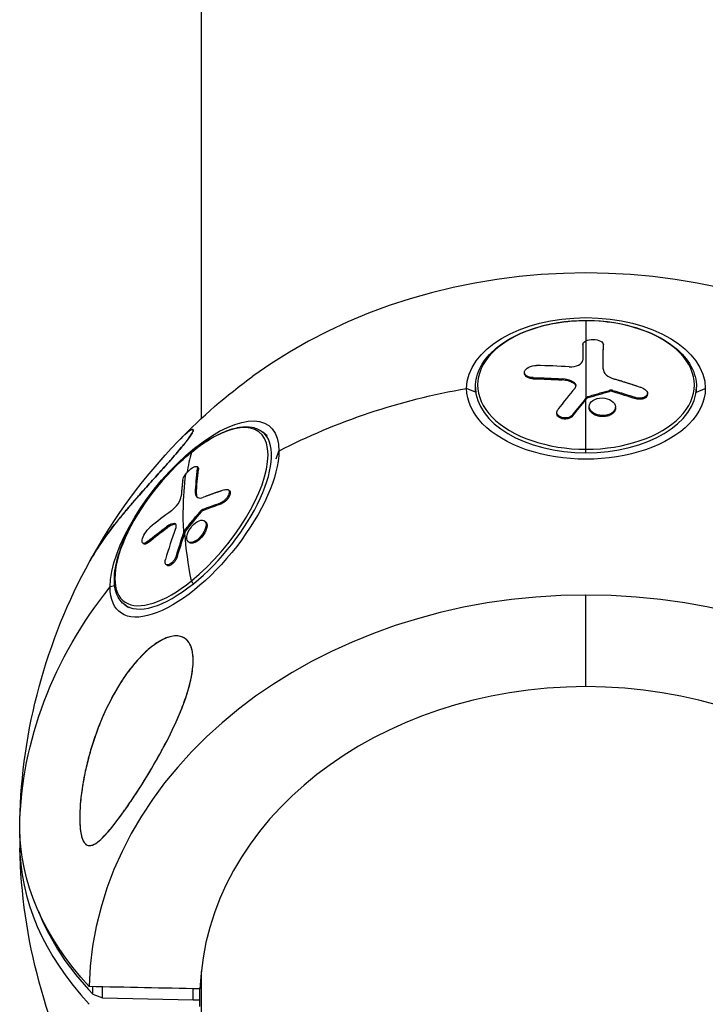
# Model space of a CAD drawing. Units: millimetres. Extents: x -5900 to 5900, y -5900 to 5900.
# Drawn here: x -103 to 22, y 3247 to 3425 of the extents above; entities that cross this region are included whole.
import ezdxf

# ---------------------------------------------------------------- set-up
doc = ezdxf.new("R2010")
doc.units = ezdxf.units.MM
doc.header["$LTSCALE"] = 20
doc.layers.add('2d', color=230, linetype='Continuous')

msp = doc.modelspace()

# ---------------------------------------------------------------- linework, layer by layer
at = {"layer": '2d'}
for p, q in [((-69.85, 3712.38), (-69.85, 3352.95)), ((0, 3370.77), (0, 3356.61)), ((3.16, 3366.15), (3.16, 3366.35)), ((3.16, 3366.14), (3.16, 3366.34)), ((-11.17, 3361.16), (-11.17, 3361.36)), ((3.13, 3361.97), (3.13, 3361.98)), ((-9.58, 3360.19), (-9.58, 3360.39)), ((-4.32, 3359.97), (-4.32, 3360.17)), ((-2.27, 3359.4), (-2.27, 3359.6)), ((-20.07, 3357.73), (-21.66, 3358.44)), ((-20.07, 3357.73), (-20.07, 3358.67)), ((4.27, 3357.88), (4.27, 3358.08)), ((4.88, 3357.87), (4.88, 3358.07)), ((20.07, 3357.73), (20.07, 3358.67)), ((20.07, 3357.73), (21.66, 3358.44)), ((0, 3346.77), (0, 3356.41)), ((0.2, 3356.65), (0.2, 3356.85)), ((0.38, 3356.76), (0.38, 3356.96)), ((9, 3356.59), (9, 3356.79)), ((11.16, 3357.34), (11.16, 3357.54)), ((-5.29, 3353.89), (-5.29, 3354.09)), ((0.57, 3354.96), (0.57, 3355.16)), ((5.36, 3354.85), (5.36, 3355.05)), ((-2.36, 3353.47), (-2.36, 3353.68)), ((4.68, 3353.76), (4.68, 3353.96)), ((-57.86, 3349.86), (-58.68, 3350.52)), ((-56.26, 3345.66), (-55.76, 3347.07)), ((-70.43, 3344.08), (-70.61, 3344.22)), ((-70.34, 3343.73), (-70.52, 3343.88)), ((-64.73, 3339.88), (-64.91, 3340.02)), ((-70.7, 3339.25), (-70.88, 3339.39)), ((-69.37, 3336.36), (-69.54, 3336.5)), ((-66.2, 3337.51), (-66.37, 3337.65)), ((-69.81, 3336.02), (-69.99, 3336.16)), ((-75.95, 3333.19), (-76.13, 3333.34)), ((-74.54, 3333.78), (-74.71, 3333.92)), ((-72.56, 3332.68), (-72.74, 3332.83)), ((-69.06, 3334.25), (-69.24, 3334.4)), ((-72.68, 3332.47), (-72.86, 3332.61)), ((-69.19, 3332.24), (-69.36, 3332.38)), ((-80.29, 3330.23), (-80.47, 3330.37)), ((-79.42, 3330.51), (-79.6, 3330.65)), ((-72.02, 3330.48), (-72.19, 3330.62)), ((-74.18, 3327.94), (-74.36, 3328.08)), ((-76.06, 3326.33), (-76.23, 3326.47)), ((-85.54, 3322.6), (-86.39, 3322.4)), ((0, 3304.31), (0, 3320.94)), ((-83.04, 3318.6), (-83.86, 3319.26)), ((-89.78, 3293.24), (-89.78, 3293.24)), ((-90.65, 3290.02), (-90.65, 3290.02)), ((-69.85, 3252.62), (-69.85, 2633.78)), ((-89.5, 3248.48), (-89.5, 3249.87)), ((-87.79, 3247.84), (-87.79, 3249.83)), ((-71.33, 3247.5), (-71.33, 3249.49)), ((-70.07, 3246.24), (-70.07, 3249.47)), ((-89.5, 3248.48), (-87.79, 3247.84)), ((-87.79, 3247.84), (-71.33, 3247.5)), ((-71.33, 3247.5), (-70.07, 3247.47))]:
    msp.add_line(p, q, dxfattribs=at)
at = {"layer": '2d', "extrusion": (0, 0, -1)}
for start, end in [(44.0891, 53.9676), (1.3841, 28.827), (331.1724, 358.6159)]:
    msp.add_arc((0, 3277.5), 102.82, start, end, dxfattribs=at)
at = {"layer": '2d'}
for centre, major_axis, ratio, start_param, end_param in [((0, 3306.73), (-90.23, 0), 0.805294, 3.977764, 5.447014), ((0, 3359.06), (19.67, 0), 0.592876, 1.570796, 4.712389), ((0, 3359.06), (19.67, 0), 0.592876, 4.712389, 7.853982), ((0.35, 3279.56), (-99.09, 26.11), 0.795645, -1.330569, -1.271893), ((0, 3358.67), (20.07, 0), 0.592876, 3.141593, 4.712389), ((-0.01, 3278.26), (30.53, 97.85), 0.37506, 0.735367, 0.800968), ((0, 3358.67), (20.07, 0), 0.592876, 4.712389, 6.283185), ((-71.62, 3335.17), (12.33, 15.32), 0.419226, 4.232407, 7.373999), ((-71.27, 3334.89), (12.59, 15.63), 0.419226, 4.232407, 6.283185), ((-71.62, 3335.17), (12.33, 15.32), 0.419226, 1.090814, 4.232407), ((-0.49, 3277.89), (-64.29, 79.83), 0.419226, 0.286919, 0.359484), ((-0.66, 3278.03), (-64.29, 79.83), 0.419226, 0.367995, 0.479982), ((-0.42, 3279.54), (-101.16, 16.39), 0.730942, -0.627922, -0.569246), ((-0.67, 3278.03), (-35.06, 96.32), 0.746042, 0.722429, 0.78803), ((-71.27, 3334.89), (12.59, 15.63), 0.419226, 3.141593, 4.232407), ((-71.27, 3323.29), (-0.314, 0.389), 0.419226, 0.673046, 2.050778), ((0, 3248.27), (-90.23, 0), 0.805294, -1.570796, -0.022167), ((0, 3248.27), (-90.23, 0), 0.805294, 3.16376, 4.712389), ((0, 3247.86), (-70.1, 0), 0.805294, -1.570796, -0.028535), ((0, 3247.86), (-70.1, 0), 0.805294, 3.170127, 4.712389), ((0, 3275.89), (102.8, 0), 0.592876, 3.115164, 3.141593), ((0, 3275.89), (102.8, 0), 0.592876, 3.141593, 3.641723), ((-8.25, 3275.89), (93.48, 0), 0.592876, 3.368279, 3.65899)]:
    msp.add_ellipse(centre, major_axis=major_axis, ratio=ratio, start_param=start_param, end_param=end_param, dxfattribs=at)
at = {"layer": '2d', "extrusion": (0, 0, -1)}
for centre, major_axis, ratio, start_param, end_param in [((0, 3358.44), (21.66, 0), 0.592876, 3.141593, 6.283185), ((3.12, 3278.25), (0.22, 102.45), 0.002971, -0.614021, -0.535757), ((3.12, 3278.05), (0.22, 102.45), 0.002971, -0.611504, -0.535757), ((-0.26, 3277.32), (-98.86, 27.04), 0.794909, 1.264428, 1.316482), ((-0.26, 3277.11), (-98.86, 27.04), 0.794909, 1.264428, 1.316482), ((0, 3277.5), (-102.82, 0), 0.805294, 0.997667, 1.358528), ((0, 3358.44), (21.66, 0), 0.592876, 0, 3.141593), ((-0.81, 3277.07), (-84.57, 57.87), 0.746232, 1.158729, 1.202228), ((-0.81, 3276.86), (-84.57, 57.87), 0.746232, 1.158729, 1.202228), ((2.82, 3277.35), (31.11, 97.61), 0.381325, -0.803188, -0.754375), ((2.82, 3277.15), (31.11, 97.61), 0.381325, -0.803188, -0.754375), ((2.82, 3277.35), (31.11, 97.61), 0.381325, -0.754375, -0.750285), ((2.82, 3277.15), (31.11, 97.61), 0.381325, -0.754375, -0.750285), ((-71.07, 3334.73), (13.59, 16.87), 0.419226, 3.621575, 6.763167), ((-71.07, 3334.73), (13.59, 16.87), 0.419226, 0.479982, 3.621575), ((-71.27, 3346.5), (-0.314, 0.389), 0.419226, -0.286919, 0), ((1.55, 3279.8), (-64.11, 79.92), 0.422195, -0.460165, -0.381901), ((1.72, 3279.66), (-64.11, 79.92), 0.422195, -0.460165, -0.381901), ((-0.66, 3278.03), (-64.29, 79.83), 0.419226, -0.545969, -0.479982), ((-1.24, 3276.38), (-96.78, 33.7), 0.588644, 0.605217, 0.648716), ((-1.06, 3276.24), (-96.78, 33.7), 0.588644, 0.605217, 0.648716), ((-0.84, 3276.95), (-101.08, 16.92), 0.727799, 0.565441, 0.617495), ((-0.67, 3276.81), (-101.08, 16.92), 0.727799, 0.565441, 0.617495), ((1.33, 3278.74), (-34.23, 96.56), 0.750572, -0.794228, -0.745414), ((1.51, 3278.6), (-34.23, 96.56), 0.750572, -0.794228, -0.745414), ((1.33, 3278.74), (-34.23, 96.56), 0.750572, -0.745414, -0.741324), ((1.51, 3278.6), (-34.23, 96.56), 0.750572, -0.745414, -0.741324), ((-0.49, 3277.89), (-64.29, 79.83), 0.419226, -0.673046, -0.545969), ((0, 3277.5), (-102.82, 0), 0.805294, 0.019453, 0.57313), ((0, 3279.11), (102.8, 0), 0.592876, 3.141593, 3.155916), ((0, 3279.11), (102.8, 0), 0.592876, 2.641462, 3.141593)]:
    msp.add_ellipse(centre, major_axis=major_axis, ratio=ratio, start_param=start_param, end_param=end_param, dxfattribs=at)
at = {"layer": '2d'}
for points, knots in [([(-20.07, 3358.67), (-20.07, 3359.94), (-19.74, 3361.2), (-18.45, 3363.62), (-17.48, 3364.77), (-15.01, 3366.82), (-13.52, 3367.72), (-10.15, 3369.19), (-8.27, 3369.77), (-4.32, 3370.55), (-2.24, 3370.76), (-0.11, 3370.77), (-0.05, 3370.77), (0, 3370.77)], [6.283185, 6.283185, 6.283185, 6.283185, 6.589299, 6.589299, 6.903458, 6.903458, 7.217617, 7.217617, 7.531777, 7.531777, 7.845936, 7.845936, 7.853982, 7.853982, 7.853982, 7.853982]), ([(0, 3370.77), (2.08, 3370.77), (4.16, 3370.57), (8.12, 3369.81), (10.01, 3369.24), (13.4, 3367.78), (14.9, 3366.89), (17.4, 3364.86), (18.38, 3363.71), (19.72, 3361.27), (20.07, 3359.97), (20.07, 3358.67)], [1.570796, 1.570796, 1.570796, 1.570796, 1.884956, 1.884956, 2.199115, 2.199115, 2.513274, 2.513274, 2.827433, 2.827433, 3.141593, 3.141593, 3.141593, 3.141593]), ([(-0.57, 3366.39), (-0.57, 3366.64), (-0.37, 3366.89), (-0.02, 3367.06), (-0.01, 3367.07), (0, 3367.07)], [0, 0, 0, 0, 0.25, 0.25, 0.255609, 0.255609, 0.255609, 0.255609]), ([(0, 3367.07), (0.34, 3367.24), (0.82, 3367.33), (1.79, 3367.32), (2.27, 3367.21), (2.97, 3366.84), (3.16, 3366.6), (3.16, 3366.34)], [0.255609, 0.255609, 0.255609, 0.255609, 0.5, 0.5, 0.75, 0.75, 1, 1, 1, 1]), ([(-0.57, 3366.39), (-0.57, 3366.27), (-0.57, 3366.15), (-0.58, 3365.98), (-0.58, 3365.9), (-0.58, 3365.8), (-0.58, 3365.75), (-0.58, 3365.73), (-0.58, 3365.72), (-0.58, 3365.71), (-0.58, 3365.58), (-0.58, 3365.46), (-0.58, 3365.29), (-0.58, 3365.2), (-0.58, 3365.11), (-0.58, 3365.06), (-0.58, 3365.04), (-0.58, 3365.02), (-0.58, 3365.02), (-0.58, 3364.95), (-0.58, 3364.86), (-0.58, 3364.76), (-0.59, 3364.71), (-0.59, 3364.68), (-0.59, 3364.67), (-0.59, 3364.66), (-0.59, 3364.59), (-0.59, 3364.5), (-0.59, 3364.4), (-0.59, 3364.35), (-0.59, 3364.33), (-0.59, 3364.31), (-0.59, 3364.31), (-0.59, 3364.24), (-0.59, 3364.14), (-0.59, 3364.04), (-0.59, 3363.99), (-0.59, 3363.97), (-0.59, 3363.95), (-0.59, 3363.95), (-0.59, 3363.81), (-0.59, 3363.69), (-0.59, 3363.57)], [0, 0, 0, 0, 0.125, 0.125, 0.1875, 0.21875, 0.234375, 0.242187, 0.242187, 0.25, 0.25, 0.375, 0.375, 0.4375, 0.46875, 0.484375, 0.492187, 0.492187, 0.5, 0.5, 0.5625, 0.59375, 0.609375, 0.617187, 0.617187, 0.625, 0.625, 0.6875, 0.71875, 0.734375, 0.742187, 0.742187, 0.75, 0.75, 0.8125, 0.84375, 0.859375, 0.867187, 0.867187, 0.875, 0.875, 1, 1, 1, 1]), ([(-3.05, 3362.36), (-2.44, 3362.32), (-1.8, 3362.43), (-0.88, 3362.89), (-0.59, 3363.23), (-0.59, 3363.57)], [0, 0, 0, 0, 0.5, 0.5, 1, 1, 1, 1]), ([(-9.58, 3360.39), (-10.07, 3360.4), (-10.52, 3360.53), (-11.1, 3360.95), (-11.22, 3361.24), (-11.07, 3361.82), (-10.79, 3362.1), (-9.98, 3362.5), (-9.47, 3362.61), (-8.98, 3362.6)], [0, 0, 0, 0, 0.25, 0.25, 0.5, 0.5, 0.75, 0.75, 1, 1, 1, 1]), ([(3.13, 3361.98), (3.13, 3361.61), (3.32, 3361.23), (4.03, 3360.57), (4.55, 3360.3), (5.15, 3360.12)], [0, 0, 0, 0, 0.5, 0.5, 1, 1, 1, 1]), ([(-9.58, 3360.19), (-9.64, 3360.19), (-9.7, 3360.2), (-9.79, 3360.2), (-9.82, 3360.21), (-9.87, 3360.21), (-9.91, 3360.22), (-9.99, 3360.23), (-10.05, 3360.24), (-10.16, 3360.26), (-10.21, 3360.28), (-10.37, 3360.32), (-10.47, 3360.36), (-10.65, 3360.44), (-10.74, 3360.49), (-10.88, 3360.59), (-10.94, 3360.65), (-11.04, 3360.77), (-11.08, 3360.84), (-11.15, 3360.99), (-11.17, 3361.07), (-11.17, 3361.16)], [0, 0, 0, 0, 0.03125, 0.03125, 0.046875, 0.046875, 0.0625, 0.0625, 0.09375, 0.09375, 0.125, 0.125, 0.1875, 0.1875, 0.25, 0.25, 0.3125, 0.3125, 0.375, 0.375, 0.451258, 0.451258, 0.451258, 0.451258]), ([(-2.27, 3359.4), (-2.34, 3359.44), (-2.41, 3359.48), (-2.52, 3359.53), (-2.56, 3359.55), (-2.64, 3359.58), (-2.68, 3359.6), (-2.8, 3359.65), (-2.88, 3359.68), (-3, 3359.72), (-3.06, 3359.74), (-3.14, 3359.77), (-3.17, 3359.78), (-3.19, 3359.78), (-3.21, 3359.79), (-3.54, 3359.88), (-3.9, 3359.94), (-4.32, 3359.97)], [0, 0, 0, 0, 0.125, 0.125, 0.1875, 0.1875, 0.25, 0.25, 0.375, 0.375, 0.4375, 0.46875, 0.484375, 0.484375, 0.5, 0.5, 1, 1, 1, 1]), ([(-1.98, 3358.5), (-1.91, 3358.59), (-1.85, 3358.7), (-1.83, 3358.8), (-1.8, 3358.91), (-1.8, 3359.02), (-1.84, 3359.12), (-1.87, 3359.22), (-1.93, 3359.32), (-2.02, 3359.41), (-2.09, 3359.48), (-2.17, 3359.54), (-2.27, 3359.6)], [0, 0, 0, 0, 0.263282, 0.263282, 0.263282, 0.526692, 0.526692, 0.526692, 0.789921, 0.789921, 0.789921, 1, 1, 1, 1]), ([(10.2, 3358.52), (9.97, 3358.6), (9.76, 3358.67), (9.44, 3358.77), (9.29, 3358.83), (9.11, 3358.88), (9.02, 3358.91), (8.99, 3358.93), (8.96, 3358.93), (8.95, 3358.94), (8.83, 3358.98), (8.67, 3359.03), (8.49, 3359.09), (8.41, 3359.11), (8.36, 3359.13), (8.33, 3359.14), (8.2, 3359.18), (8.04, 3359.24), (7.85, 3359.29), (7.77, 3359.32), (7.73, 3359.33), (7.7, 3359.34), (7.69, 3359.35), (7.57, 3359.39), (7.4, 3359.44), (7.22, 3359.49), (7.13, 3359.52), (7.1, 3359.53), (7.07, 3359.54), (7.06, 3359.54), (6.93, 3359.58), (6.77, 3359.63), (6.59, 3359.69), (6.5, 3359.72), (6.46, 3359.73), (6.44, 3359.74), (6.43, 3359.74), (6.3, 3359.78), (6.14, 3359.83), (5.96, 3359.88), (5.87, 3359.91), (5.83, 3359.92), (5.81, 3359.93), (5.79, 3359.93), (5.56, 3360), (5.35, 3360.07), (5.15, 3360.12)], [0, 0, 0, 0, 0.125, 0.125, 0.1875, 0.21875, 0.234375, 0.242188, 0.242188, 0.25, 0.25, 0.3125, 0.34375, 0.359375, 0.359375, 0.375, 0.375, 0.4375, 0.46875, 0.484375, 0.492188, 0.492188, 0.5, 0.5, 0.5625, 0.59375, 0.609375, 0.617188, 0.617188, 0.625, 0.625, 0.6875, 0.71875, 0.734375, 0.742188, 0.742188, 0.75, 0.75, 0.8125, 0.84375, 0.859375, 0.867188, 0.867188, 0.875, 0.875, 1, 1, 1, 1]), ([(-1.82, 3358.84), (-1.82, 3358.85), (-1.82, 3358.87), (-1.88, 3359.08), (-2.03, 3359.26), (-2.27, 3359.4)], [0.4615124, 0.4615124, 0.4615124, 0.4615124, 0.5, 0.5, 1, 1, 1, 1]), ([(0.38, 3356.96), (0.71, 3357.06), (1.03, 3357.16), (1.68, 3357.35), (2, 3357.45), (2.65, 3357.63), (2.98, 3357.72), (3.46, 3357.86), (3.63, 3357.9), (3.95, 3357.99), (4.11, 3358.04), (4.27, 3358.08)], [0, 0, 0, 0, 0.25, 0.25, 0.5, 0.5, 0.75, 0.75, 0.875, 0.875, 1, 1, 1, 1]), ([(4.88, 3358.07), (4.8, 3358.09), (4.72, 3358.11), (4.64, 3358.11), (4.55, 3358.12), (4.47, 3358.12), (4.39, 3358.1), (4.35, 3358.1), (4.31, 3358.09), (4.27, 3358.08)], [0, 0, 0, 0, 0.404397, 0.404397, 0.404397, 0.80918, 0.80918, 0.80918, 1, 1, 1, 1]), ([(10.2, 3358.52), (10.36, 3358.46), (10.51, 3358.39), (10.64, 3358.31), (10.77, 3358.22), (10.89, 3358.12), (10.97, 3358.02), (11.05, 3357.92), (11.11, 3357.8), (11.14, 3357.69), (11.17, 3357.58), (11.16, 3357.47), (11.13, 3357.36), (11.1, 3357.25), (11.04, 3357.15), (10.95, 3357.06), (10.86, 3356.98), (10.75, 3356.9), (10.62, 3356.83), (10.49, 3356.77), (10.33, 3356.73), (10.17, 3356.7), (10.01, 3356.67), (9.83, 3356.66), (9.66, 3356.67), (9.48, 3356.68), (9.3, 3356.7), (9.13, 3356.75), (9.09, 3356.76), (9.04, 3356.77), (9, 3356.79)], [0, 0, 0, 0, 0.108572, 0.108572, 0.108572, 0.217262, 0.217262, 0.217262, 0.325717, 0.325717, 0.325717, 0.433622, 0.433622, 0.433622, 0.540983, 0.540983, 0.540983, 0.648042, 0.648042, 0.648042, 0.755174, 0.755174, 0.755174, 0.862717, 0.862717, 0.862717, 0.970831, 0.970831, 0.970831, 1, 1, 1, 1]), ([(0.38, 3356.96), (0.34, 3356.95), (0.3, 3356.93), (0.27, 3356.91), (0.24, 3356.89), (0.22, 3356.87), (0.2, 3356.85)], [0, 0, 0, 0, 0.536906, 0.536906, 0.536906, 1, 1, 1, 1]), ([(4.68, 3353.96), (4.24, 3353.67), (3.62, 3353.51), (2.37, 3353.53), (1.74, 3353.71), (0.84, 3354.32), (0.57, 3354.73), (0.56, 3355.56), (0.81, 3355.97), (1.25, 3356.26)], [0.5, 0.5, 0.5, 0.5, 0.625, 0.625, 0.75, 0.75, 0.875, 0.875, 1, 1, 1, 1]), ([(1.25, 3356.26), (1.69, 3356.55), (2.31, 3356.71), (3.57, 3356.69), (4.19, 3356.51), (5.09, 3355.91), (5.35, 3355.49), (5.37, 3354.65), (5.12, 3354.25), (4.68, 3353.96)], [0, 0, 0, 0, 0.125, 0.125, 0.25, 0.25, 0.375, 0.375, 0.5, 0.5, 0.5, 0.5]), ([(11.16, 3357.34), (11.16, 3357.34), (11.16, 3357.34), (11.16, 3357.21), (11.12, 3357.08), (11, 3356.91), (10.95, 3356.86), (10.84, 3356.76), (10.77, 3356.72), (10.56, 3356.6), (10.38, 3356.54), (10.1, 3356.48), (10, 3356.47), (9.8, 3356.46), (9.7, 3356.46), (9.49, 3356.48), (9.39, 3356.49), (9.19, 3356.53), (9.09, 3356.56), (9, 3356.59)], [0.3749154, 0.3749154, 0.3749154, 0.3749154, 0.375, 0.375, 0.5, 0.5, 0.5625, 0.5625, 0.625, 0.625, 0.75, 0.75, 0.8125, 0.8125, 0.875, 0.875, 0.9375, 0.9375, 1, 1, 1, 1]), ([(-2.36, 3353.68), (-2.44, 3353.57), (-2.55, 3353.47), (-2.68, 3353.39), (-2.81, 3353.3), (-2.96, 3353.23), (-3.12, 3353.18), (-3.28, 3353.13), (-3.46, 3353.1), (-3.63, 3353.09), (-3.81, 3353.07), (-3.99, 3353.08), (-4.15, 3353.11), (-4.32, 3353.14), (-4.48, 3353.18), (-4.62, 3353.25), (-4.76, 3353.31), (-4.89, 3353.39), (-4.99, 3353.48), (-5.09, 3353.57), (-5.17, 3353.68), (-5.22, 3353.79), (-5.27, 3353.9), (-5.29, 3354.02), (-5.28, 3354.14), (-5.28, 3354.25), (-5.24, 3354.37), (-5.17, 3354.48), (-5.15, 3354.52), (-5.13, 3354.55), (-5.11, 3354.58)], [0, 0, 0, 0, 0.108263, 0.108263, 0.108263, 0.216637, 0.216637, 0.216637, 0.324631, 0.324631, 0.324631, 0.431995, 0.431995, 0.431995, 0.53889, 0.53889, 0.53889, 0.64568, 0.64568, 0.64568, 0.75277, 0.75277, 0.75277, 0.860435, 0.860435, 0.860435, 0.968703, 0.968703, 0.968703, 1, 1, 1, 1]), ([(4.68, 3353.76), (4.57, 3353.69), (4.45, 3353.62), (4.19, 3353.51), (4.05, 3353.46), (3.76, 3353.39), (3.61, 3353.36), (3.38, 3353.33), (3.3, 3353.33), (3.15, 3353.32), (3.07, 3353.32), (2.84, 3353.32), (2.68, 3353.33), (2.44, 3353.37), (2.37, 3353.38), (2.22, 3353.41), (2.15, 3353.43), (1.93, 3353.5), (1.79, 3353.55), (1.59, 3353.64), (1.52, 3353.67), (1.4, 3353.74), (1.34, 3353.77), (1.23, 3353.85), (1.18, 3353.89), (1.08, 3353.97), (1.03, 3354.01), (0.94, 3354.1), (0.9, 3354.15), (0.83, 3354.24), (0.79, 3354.29), (0.75, 3354.36), (0.73, 3354.38), (0.7, 3354.43), (0.67, 3354.51), (0.64, 3354.58), (0.62, 3354.65), (0.61, 3354.66), (0.6, 3354.69), (0.59, 3354.73), (0.57, 3354.82), (0.57, 3354.89), (0.57, 3354.95), (0.57, 3354.96), (0.57, 3354.96)], [0.4999991, 0.4999991, 0.4999991, 0.4999991, 0.5312492, 0.5312492, 0.5624992, 0.5624992, 0.5937493, 0.5937493, 0.6093743, 0.6093743, 0.6249993, 0.6249993, 0.6562494, 0.6562494, 0.6718744, 0.6718744, 0.6874994, 0.6874994, 0.7187495, 0.7187495, 0.7343745, 0.7343745, 0.7499996, 0.7499996, 0.7656246, 0.7656246, 0.7812496, 0.7812496, 0.7968746, 0.7968746, 0.8124997, 0.8124997, 0.8203122, 0.8203122, 0.8281247, 0.8437497, 0.8437497, 0.847656, 0.847656, 0.8515622, 0.8593747, 0.8749998, 0.8749998, 0.8769258, 0.8769258, 0.8769258, 0.8769258]), ([(5.36, 3354.85), (5.36, 3354.81), (5.36, 3354.76), (5.35, 3354.67), (5.33, 3354.61), (5.3, 3354.51), (5.29, 3354.46), (5.24, 3354.36), (5.22, 3354.31), (5.13, 3354.17), (5.06, 3354.08), (4.93, 3353.95), (4.88, 3353.91), (4.79, 3353.83), (4.73, 3353.79), (4.68, 3353.76)], [0.3768837, 0.3768837, 0.3768837, 0.3768837, 0.3906243, 0.3906243, 0.4062493, 0.4062493, 0.4218742, 0.4218742, 0.4374992, 0.4374992, 0.4687492, 0.4687492, 0.4843741, 0.4843741, 0.4999991, 0.4999991, 0.4999991, 0.4999991]), ([(-2.36, 3353.47), (-2.41, 3353.41), (-2.46, 3353.35), (-2.59, 3353.24), (-2.67, 3353.19), (-2.82, 3353.1), (-2.91, 3353.06), (-3.09, 3352.99), (-3.18, 3352.96), (-3.47, 3352.89), (-3.68, 3352.87), (-4.08, 3352.89), (-4.28, 3352.92), (-4.55, 3353.01), (-4.64, 3353.05), (-4.79, 3353.13), (-4.87, 3353.18), (-5.06, 3353.33), (-5.16, 3353.45), (-5.25, 3353.64), (-5.27, 3353.71), (-5.28, 3353.81), (-5.29, 3353.85), (-5.29, 3353.88), (-5.29, 3353.88), (-5.29, 3353.89)], [0, 0, 0, 0, 0.0625, 0.0625, 0.125, 0.125, 0.1875, 0.1875, 0.25, 0.25, 0.375, 0.375, 0.5, 0.5, 0.5625, 0.5625, 0.625, 0.625, 0.75, 0.75, 0.8125, 0.8125, 0.84375, 0.84375, 0.8451889, 0.8451889, 0.8451889, 0.8451889]), ([(-90.08, 3327.08), (-89.99, 3327.24), (-89.9, 3327.4), (-89.5, 3328.09), (-89.17, 3328.64), (-88.45, 3329.76), (-88.06, 3330.34), (-86.82, 3332.1), (-85.9, 3333.32), (-84.36, 3335.24), (-83.82, 3335.89), (-82.96, 3336.91), (-82.67, 3337.25), (-82.07, 3337.95), (-81.76, 3338.31), (-80.81, 3339.39), (-80.16, 3340.13), (-79.13, 3341.27), (-78.79, 3341.66), (-78.09, 3342.44), (-77.73, 3342.83), (-77.02, 3343.62), (-76.66, 3344.02), (-76.11, 3344.63), (-75.93, 3344.84), (-75.57, 3345.25), (-75.39, 3345.45), (-74.85, 3346.06), (-74.5, 3346.47), (-73.81, 3347.27), (-73.49, 3347.66), (-73.03, 3348.22), (-72.89, 3348.4), (-72.61, 3348.75), (-72.35, 3349.09), (-72.13, 3349.39), (-71.93, 3349.67), (-71.84, 3349.8), (-71.6, 3350.17), (-71.48, 3350.37), (-71.37, 3350.6), (-71.34, 3350.67), (-71.31, 3350.79), (-71.3, 3350.83), (-71.3, 3350.87)], [0.06201861, 0.06201861, 0.06201861, 0.06201861, 0.06301171, 0.06301171, 0.06624088, 0.06624088, 0.06947006, 0.06947006, 0.07592842, 0.07592842, 0.07915759, 0.07915759, 0.08077218, 0.08077218, 0.08238677, 0.08238677, 0.08561595, 0.08561595, 0.08723054, 0.08723054, 0.08884513, 0.08884513, 0.09045971, 0.09045971, 0.09126701, 0.09126701, 0.0920743, 0.0920743, 0.09368889, 0.09368889, 0.09530348, 0.09530348, 0.09611078, 0.09611078, 0.09691807, 0.09772536, 0.09772536, 0.09853266, 0.09853266, 0.10014725, 0.10014725, 0.10095454, 0.10095454, 0.10176184, 0.10176184, 0.10176184, 0.10176184]), ([(-71.65, 3350.91), (-71.41, 3351.04), (-71.29, 3351.01), (-71.31, 3350.71), (-71.43, 3350.45), (-71.9, 3349.7), (-72.21, 3349.26), (-73.06, 3348.18), (-73.59, 3347.54), (-74.9, 3346), (-75.76, 3345.03), (-77.48, 3343.11), (-78.26, 3342.24), (-79.72, 3340.62), (-80.41, 3339.84), (-81.92, 3338.13), (-82.72, 3337.2), (-83.85, 3335.85), (-84.21, 3335.41), (-84.56, 3334.98)], [75.132377, 75.132377, 75.132377, 75.132377, 79.349828, 79.349828, 83.086774, 83.086774, 86.295324, 86.295324, 89.821193, 89.821193, 94.278122, 94.278122, 97.912544, 97.912544, 101.358919, 101.358919, 105.678972, 105.678972, 107.825727, 107.825727, 107.825727, 107.825727]), ([(-71.3, 3350.87), (-71.3, 3350.95), (-71.34, 3350.98), (-71.43, 3350.99), (-71.47, 3350.98), (-71.56, 3350.96), (-71.61, 3350.93), (-71.89, 3350.79), (-72.19, 3350.57), (-72.53, 3350.28)], [0.101764534, 0.101764534, 0.101764534, 0.101764534, 0.10342637, 0.10342637, 0.104258637, 0.104258637, 0.105090904, 0.105090904, 0.108419972, 0.108419972, 0.108419972, 0.108419972]), ([(-71.58, 3346.88), (-70.56, 3347.71), (-69.54, 3348.44), (-67.54, 3349.68), (-66.55, 3350.19), (-64.67, 3350.97), (-63.77, 3351.24), (-62.08, 3351.51), (-61.29, 3351.52), (-59.86, 3351.24), (-59.21, 3350.95), (-58.68, 3350.52)], [1.570796, 1.570796, 1.570796, 1.570796, 1.788959, 1.788959, 2.007122, 2.007122, 2.225285, 2.225285, 2.443448, 2.443448, 2.661611, 2.661611, 2.661611, 2.661611]), ([(-83.86, 3319.26), (-84.56, 3319.82), (-85.06, 3320.63), (-85.64, 3322.66), (-85.69, 3323.92), (-85.31, 3326.79), (-84.86, 3328.41), (-83.52, 3331.8), (-82.63, 3333.57), (-80.51, 3337.09), (-79.28, 3338.84), (-76.59, 3342.15), (-75.14, 3343.71), (-72.97, 3345.73), (-72.28, 3346.33), (-71.58, 3346.88)], [5.803203, 5.803203, 5.803203, 5.803203, 6.090144, 6.090144, 6.406693, 6.406693, 6.734859, 6.734859, 7.060023, 7.060023, 7.383337, 7.383337, 7.706155, 7.706155, 7.853982, 7.853982, 7.853982, 7.853982]), ([(-72.69, 3342.82), (-72.42, 3343.19), (-72.06, 3343.57), (-71.37, 3344.11), (-71.04, 3344.27), (-70.59, 3344.29), (-70.48, 3344.14), (-70.52, 3343.88)], [0.255609, 0.255609, 0.255609, 0.255609, 0.5, 0.5, 0.75, 0.75, 1, 1, 1, 1]), ([(-70.43, 3344.08), (-70.4, 3344.06), (-70.37, 3344.02), (-70.35, 3343.96), (-70.35, 3343.95), (-70.34, 3343.91), (-70.34, 3343.89), (-70.33, 3343.83), (-70.33, 3343.78), (-70.34, 3343.73)], [0.8455957, 0.8455957, 0.8455957, 0.8455957, 0.9069481, 0.9069481, 0.9302111, 0.9302111, 0.953474, 0.953474, 1, 1, 1, 1]), ([(-73.19, 3341.78), (-73.21, 3341.66), (-73.22, 3341.53), (-73.25, 3341.36), (-73.26, 3341.27), (-73.27, 3341.17), (-73.28, 3341.12), (-73.28, 3341.1), (-73.28, 3341.08), (-73.28, 3341.08), (-73.3, 3340.94), (-73.31, 3340.82), (-73.33, 3340.63), (-73.34, 3340.55), (-73.35, 3340.44), (-73.35, 3340.39), (-73.36, 3340.37), (-73.36, 3340.36), (-73.36, 3340.35), (-73.36, 3340.28), (-73.37, 3340.19), (-73.38, 3340.08), (-73.39, 3340.03), (-73.39, 3340.01), (-73.39, 3339.99), (-73.39, 3339.99), (-73.4, 3339.92), (-73.41, 3339.82), (-73.42, 3339.71), (-73.42, 3339.66), (-73.42, 3339.64), (-73.42, 3339.63), (-73.42, 3339.62), (-73.43, 3339.55), (-73.44, 3339.45), (-73.44, 3339.34), (-73.45, 3339.29), (-73.45, 3339.27), (-73.45, 3339.25), (-73.45, 3339.25), (-73.46, 3339.11), (-73.47, 3338.98), (-73.48, 3338.87)], [0, 0, 0, 0, 0.125, 0.125, 0.1875, 0.21875, 0.234375, 0.242187, 0.242187, 0.25, 0.25, 0.375, 0.375, 0.4375, 0.46875, 0.484375, 0.492187, 0.492187, 0.5, 0.5, 0.5625, 0.59375, 0.609375, 0.617187, 0.617187, 0.625, 0.625, 0.6875, 0.71875, 0.734375, 0.742187, 0.742187, 0.75, 0.75, 0.8125, 0.84375, 0.859375, 0.867187, 0.867187, 0.875, 0.875, 1, 1, 1, 1]), ([(-73.19, 3341.78), (-73.16, 3342.05), (-72.98, 3342.42), (-72.7, 3342.81), (-72.69, 3342.82), (-72.69, 3342.82)], [0, 0, 0, 0, 0.25, 0.25, 0.255609, 0.255609, 0.255609, 0.255609]), ([(-65.54, 3340.06), (-65.71, 3340), (-65.88, 3339.95), (-66.13, 3339.87), (-66.25, 3339.83), (-66.39, 3339.78), (-66.45, 3339.76), (-66.48, 3339.75), (-66.5, 3339.74), (-66.51, 3339.74), (-66.61, 3339.71), (-66.73, 3339.66), (-66.87, 3339.61), (-66.93, 3339.59), (-66.97, 3339.58), (-66.99, 3339.57), (-67.09, 3339.54), (-67.22, 3339.49), (-67.36, 3339.45), (-67.43, 3339.42), (-67.46, 3339.41), (-67.48, 3339.4), (-67.48, 3339.4), (-67.58, 3339.37), (-67.7, 3339.32), (-67.84, 3339.27), (-67.91, 3339.25), (-67.94, 3339.24), (-67.96, 3339.23), (-67.97, 3339.23), (-68.06, 3339.19), (-68.18, 3339.15), (-68.32, 3339.1), (-68.39, 3339.07), (-68.42, 3339.06), (-68.44, 3339.06), (-68.45, 3339.05), (-68.54, 3339.02), (-68.66, 3338.97), (-68.8, 3338.92), (-68.87, 3338.9), (-68.9, 3338.88), (-68.91, 3338.88), (-68.92, 3338.87), (-69.1, 3338.81), (-69.26, 3338.75), (-69.41, 3338.69)], [0, 0, 0, 0, 0.125, 0.125, 0.1875, 0.21875, 0.234375, 0.242188, 0.242188, 0.25, 0.25, 0.3125, 0.34375, 0.359375, 0.359375, 0.375, 0.375, 0.4375, 0.46875, 0.484375, 0.492188, 0.492188, 0.5, 0.5, 0.5625, 0.59375, 0.609375, 0.617188, 0.617188, 0.625, 0.625, 0.6875, 0.71875, 0.734375, 0.742188, 0.742188, 0.75, 0.75, 0.8125, 0.84375, 0.859375, 0.867188, 0.867188, 0.875, 0.875, 1, 1, 1, 1]), ([(-65.54, 3340.06), (-65.41, 3340.1), (-65.29, 3340.12), (-65.18, 3340.11), (-65.08, 3340.11), (-64.99, 3340.08), (-64.92, 3340.02), (-64.85, 3339.97), (-64.8, 3339.89), (-64.77, 3339.8), (-64.75, 3339.71), (-64.74, 3339.59), (-64.76, 3339.47), (-64.78, 3339.35), (-64.82, 3339.21), (-64.89, 3339.07), (-64.95, 3338.93), (-65.03, 3338.79), (-65.13, 3338.65), (-65.23, 3338.51), (-65.34, 3338.38), (-65.47, 3338.25), (-65.59, 3338.13), (-65.73, 3338.01), (-65.86, 3337.92), (-66, 3337.82), (-66.14, 3337.75), (-66.27, 3337.69), (-66.3, 3337.68), (-66.34, 3337.66), (-66.37, 3337.65)], [0, 0, 0, 0, 0.108572, 0.108572, 0.108572, 0.217262, 0.217262, 0.217262, 0.325717, 0.325717, 0.325717, 0.433622, 0.433622, 0.433622, 0.540983, 0.540983, 0.540983, 0.648042, 0.648042, 0.648042, 0.755174, 0.755174, 0.755174, 0.862717, 0.862717, 0.862717, 0.970831, 0.970831, 0.970831, 1, 1, 1, 1]), ([(-64.73, 3339.88), (-64.72, 3339.86), (-64.7, 3339.85), (-64.62, 3339.75), (-64.58, 3339.65), (-64.57, 3339.39), (-64.59, 3339.25), (-64.67, 3339.01), (-64.71, 3338.93), (-64.79, 3338.76), (-64.84, 3338.68), (-65, 3338.44), (-65.13, 3338.27), (-65.34, 3338.05), (-65.42, 3337.99), (-65.57, 3337.86), (-65.65, 3337.8), (-65.81, 3337.69), (-65.89, 3337.65), (-66.05, 3337.57), (-66.12, 3337.53), (-66.2, 3337.51)], [0.2215302, 0.2215302, 0.2215302, 0.2215302, 0.25, 0.25, 0.375, 0.375, 0.5, 0.5, 0.5625, 0.5625, 0.625, 0.625, 0.75, 0.75, 0.8125, 0.8125, 0.875, 0.875, 0.9375, 0.9375, 1, 1, 1, 1]), ([(-75.24, 3336.24), (-74.83, 3336.54), (-74.38, 3337.02), (-73.71, 3338.01), (-73.5, 3338.51), (-73.48, 3338.87)], [0, 0, 0, 0, 0.5, 0.5, 1, 1, 1, 1]), ([(-70.88, 3339.39), (-70.89, 3339.01), (-70.75, 3338.74), (-70.23, 3338.49), (-69.85, 3338.52), (-69.41, 3338.69)], [0, 0, 0, 0, 0.5, 0.5, 1, 1, 1, 1]), ([(-70.7, 3339.25), (-70.71, 3339.05), (-70.68, 3338.9), (-70.59, 3338.72), (-70.56, 3338.67), (-70.52, 3338.63)], [0, 0, 0, 0, 0.25, 0.25, 0.3437998, 0.3437998, 0.3437998, 0.3437998]), ([(-69.54, 3336.5), (-69.6, 3336.48), (-69.66, 3336.45), (-69.73, 3336.4), (-69.79, 3336.36), (-69.85, 3336.31), (-69.91, 3336.25), (-69.94, 3336.22), (-69.96, 3336.19), (-69.99, 3336.16)], [0, 0, 0, 0, 0.404397, 0.404397, 0.404397, 0.80918, 0.80918, 0.80918, 1, 1, 1, 1]), ([(-84.56, 3334.98), (-85.85, 3333.4), (-86.99, 3331.89), (-88.78, 3329.29), (-89.49, 3328.14), (-90.08, 3327.08)], [0, 0, 0, 0, 7.83651, 7.83651, 14.310471, 14.310471, 14.310471, 14.310471]), ([(-72.74, 3332.83), (-72.51, 3333.11), (-72.29, 3333.39), (-71.83, 3333.95), (-71.61, 3334.23), (-71.15, 3334.78), (-70.92, 3335.06), (-70.57, 3335.47), (-70.46, 3335.61), (-70.22, 3335.89), (-70.11, 3336.02), (-69.99, 3336.16)], [0, 0, 0, 0, 0.25, 0.25, 0.5, 0.5, 0.75, 0.75, 0.875, 0.875, 1, 1, 1, 1]), ([(-72.07, 3332.64), (-71.77, 3333.17), (-71.34, 3333.69), (-70.43, 3334.39), (-69.96, 3334.57), (-69.25, 3334.5), (-69.02, 3334.26), (-68.93, 3333.45), (-69.07, 3332.91), (-69.36, 3332.38)], [0, 0, 0, 0, 0.125, 0.125, 0.25, 0.25, 0.375, 0.375, 0.5, 0.5, 0.5, 0.5]), ([(-79.6, 3330.65), (-79.91, 3330.39), (-80.2, 3330.27), (-80.56, 3330.38), (-80.63, 3330.6), (-80.52, 3331.27), (-80.34, 3331.7), (-79.81, 3332.55), (-79.48, 3332.94), (-79.17, 3333.2)], [0, 0, 0, 0, 0.25, 0.25, 0.5, 0.5, 0.75, 0.75, 1, 1, 1, 1]), ([(-74.54, 3333.78), (-74.59, 3333.78), (-74.64, 3333.78), (-74.72, 3333.77), (-74.74, 3333.76), (-74.8, 3333.76), (-74.82, 3333.75), (-74.91, 3333.73), (-74.96, 3333.72), (-75.05, 3333.69), (-75.09, 3333.67), (-75.14, 3333.65), (-75.17, 3333.64), (-75.18, 3333.64), (-75.19, 3333.64), (-75.42, 3333.54), (-75.67, 3333.41), (-75.95, 3333.19)], [0, 0, 0, 0, 0.125, 0.125, 0.1875, 0.1875, 0.25, 0.25, 0.375, 0.375, 0.4375, 0.46875, 0.484375, 0.484375, 0.5, 0.5, 1, 1, 1, 1]), ([(-74.48, 3332.99), (-74.43, 3333.13), (-74.4, 3333.27), (-74.38, 3333.38), (-74.37, 3333.5), (-74.38, 3333.6), (-74.4, 3333.69), (-74.43, 3333.77), (-74.47, 3333.83), (-74.53, 3333.87), (-74.58, 3333.9), (-74.64, 3333.92), (-74.71, 3333.92)], [0, 0, 0, 0, 0.263282, 0.263282, 0.263282, 0.526692, 0.526692, 0.526692, 0.789921, 0.789921, 0.789921, 1, 1, 1, 1]), ([(-72.74, 3332.83), (-72.77, 3332.79), (-72.79, 3332.75), (-72.81, 3332.71), (-72.83, 3332.68), (-72.85, 3332.64), (-72.86, 3332.61)], [0, 0, 0, 0, 0.536906, 0.536906, 0.536906, 1, 1, 1, 1]), ([(-69.06, 3334.25), (-69.04, 3334.24), (-69.02, 3334.21), (-68.98, 3334.18), (-68.97, 3334.16), (-68.95, 3334.13), (-68.91, 3334.08), (-68.88, 3334.02), (-68.86, 3333.96), (-68.85, 3333.94), (-68.84, 3333.9), (-68.82, 3333.83), (-68.8, 3333.76), (-68.79, 3333.66), (-68.79, 3333.61), (-68.79, 3333.5), (-68.79, 3333.45), (-68.8, 3333.33), (-68.81, 3333.27), (-68.84, 3333.15), (-68.85, 3333.09), (-68.9, 3332.9), (-68.94, 3332.77), (-69.02, 3332.57), (-69.05, 3332.51), (-69.12, 3332.37), (-69.15, 3332.31), (-69.19, 3332.24)], [0.3003823, 0.3003823, 0.3003823, 0.3003823, 0.3124994, 0.3124994, 0.3203119, 0.3203119, 0.3281244, 0.3437494, 0.3437494, 0.3515619, 0.3515619, 0.3593744, 0.3749993, 0.3749993, 0.3906243, 0.3906243, 0.4062493, 0.4062493, 0.4218742, 0.4218742, 0.4374992, 0.4374992, 0.4687492, 0.4687492, 0.4843741, 0.4843741, 0.4999991, 0.4999991, 0.4999991, 0.4999991]), ([(-69.36, 3332.38), (-69.66, 3331.85), (-70.09, 3331.33), (-71, 3330.63), (-71.47, 3330.45), (-72.19, 3330.52), (-72.42, 3330.77), (-72.5, 3331.56), (-72.36, 3332.1), (-72.07, 3332.64)], [0.5, 0.5, 0.5, 0.5, 0.625, 0.625, 0.75, 0.75, 0.875, 0.875, 1, 1, 1, 1]), ([(-69.19, 3332.24), (-69.26, 3332.11), (-69.34, 3331.98), (-69.52, 3331.72), (-69.62, 3331.59), (-69.82, 3331.35), (-69.93, 3331.24), (-70.09, 3331.08), (-70.15, 3331.03), (-70.26, 3330.93), (-70.32, 3330.88), (-70.48, 3330.75), (-70.6, 3330.68), (-70.77, 3330.58), (-70.83, 3330.55), (-70.94, 3330.49), (-71, 3330.47), (-71.16, 3330.4), (-71.27, 3330.37), (-71.42, 3330.34), (-71.47, 3330.34), (-71.56, 3330.33), (-71.61, 3330.33), (-71.7, 3330.34), (-71.74, 3330.35), (-71.82, 3330.37), (-71.86, 3330.39), (-71.93, 3330.42), (-71.97, 3330.44), (-72, 3330.47), (-72.01, 3330.48), (-72.02, 3330.48)], [0.4999991, 0.4999991, 0.4999991, 0.4999991, 0.5312492, 0.5312492, 0.5624992, 0.5624992, 0.5937493, 0.5937493, 0.6093743, 0.6093743, 0.6249993, 0.6249993, 0.6562494, 0.6562494, 0.6718744, 0.6718744, 0.6874994, 0.6874994, 0.7187495, 0.7187495, 0.7343745, 0.7343745, 0.7499996, 0.7499996, 0.7656246, 0.7656246, 0.7812496, 0.7812496, 0.7968746, 0.7968746, 0.8001156, 0.8001156, 0.8001156, 0.8001156]), ([(-79.42, 3330.51), (-79.46, 3330.47), (-79.5, 3330.45), (-79.55, 3330.4), (-79.57, 3330.39), (-79.61, 3330.36), (-79.63, 3330.35), (-79.68, 3330.32), (-79.72, 3330.3), (-79.79, 3330.26), (-79.83, 3330.24), (-79.93, 3330.2), (-79.99, 3330.18), (-80.1, 3330.17), (-80.16, 3330.17), (-80.23, 3330.19), (-80.26, 3330.21), (-80.29, 3330.23)], [0, 0, 0, 0, 0.03125, 0.03125, 0.046875, 0.046875, 0.0625, 0.0625, 0.09375, 0.09375, 0.125, 0.125, 0.1875, 0.1875, 0.25, 0.25, 0.295736, 0.295736, 0.295736, 0.295736]), ([(-74.36, 3328.08), (-74.41, 3327.94), (-74.47, 3327.78), (-74.55, 3327.62), (-74.63, 3327.47), (-74.73, 3327.32), (-74.83, 3327.18), (-74.94, 3327.04), (-75.05, 3326.91), (-75.17, 3326.8), (-75.29, 3326.69), (-75.41, 3326.6), (-75.53, 3326.53), (-75.64, 3326.46), (-75.76, 3326.42), (-75.86, 3326.4), (-75.97, 3326.38), (-76.06, 3326.39), (-76.14, 3326.42), (-76.22, 3326.45), (-76.29, 3326.51), (-76.33, 3326.59), (-76.38, 3326.67), (-76.4, 3326.77), (-76.41, 3326.89), (-76.42, 3327), (-76.4, 3327.14), (-76.37, 3327.29), (-76.36, 3327.33), (-76.35, 3327.37), (-76.34, 3327.41)], [0, 0, 0, 0, 0.108263, 0.108263, 0.108263, 0.216637, 0.216637, 0.216637, 0.324631, 0.324631, 0.324631, 0.431995, 0.431995, 0.431995, 0.53889, 0.53889, 0.53889, 0.64568, 0.64568, 0.64568, 0.75277, 0.75277, 0.75277, 0.860435, 0.860435, 0.860435, 0.968703, 0.968703, 0.968703, 1, 1, 1, 1]), ([(-74.18, 3327.94), (-74.21, 3327.86), (-74.24, 3327.77), (-74.32, 3327.59), (-74.36, 3327.5), (-74.46, 3327.32), (-74.51, 3327.24), (-74.63, 3327.07), (-74.69, 3326.99), (-74.88, 3326.76), (-75.02, 3326.62), (-75.3, 3326.41), (-75.44, 3326.33), (-75.63, 3326.26), (-75.7, 3326.25), (-75.81, 3326.24), (-75.87, 3326.25), (-75.97, 3326.27), (-76.02, 3326.3), (-76.06, 3326.33)], [0, 0, 0, 0, 0.0625, 0.0625, 0.125, 0.125, 0.1875, 0.1875, 0.25, 0.25, 0.375, 0.375, 0.5, 0.5, 0.5625, 0.5625, 0.625, 0.625, 0.6916533, 0.6916533, 0.6916533, 0.6916533]), ([(-80.77, 3286.31), (-81.7, 3284.85), (-82.63, 3283.46), (-84.49, 3280.8), (-85.46, 3279.5), (-87.36, 3277.23), (-88.23, 3276.35), (-89.37, 3275.62), (-89.79, 3275.44), (-90.41, 3275.48), (-90.64, 3275.56), (-91.03, 3275.92), (-91.18, 3276.15), (-91.45, 3276.75), (-91.56, 3277.13), (-91.78, 3278.16), (-91.85, 3278.87), (-91.94, 3280.9), (-91.87, 3282.49), (-91.46, 3286.16), (-91.09, 3288.16), (-90.16, 3292.07), (-89.56, 3294.07), (-88, 3298.36), (-86.96, 3300.68), (-84.84, 3304.52), (-83.8, 3306.14), (-81.97, 3308.51), (-81.22, 3309.37), (-79.77, 3310.8), (-79.07, 3311.41), (-77.55, 3312.51), (-76.71, 3312.98), (-75.02, 3313.54), (-74.26, 3313.59), (-73.1, 3313.29), (-72.65, 3313.02), (-71.95, 3312.2), (-71.7, 3311.69), (-71.35, 3310.41), (-71.28, 3309.63), (-71.33, 3307.64), (-71.53, 3306.38), (-72.29, 3303.23), (-73.03, 3301.08), (-75.03, 3296.45), (-76.19, 3294.18), (-78.3, 3290.35), (-79.28, 3288.7), (-80.43, 3286.86), (-80.6, 3286.58), (-80.77, 3286.31)], [0, 0, 0, 0, 5.941145, 5.941145, 12.141473, 12.141473, 18.568377, 18.568377, 21.852266, 21.852266, 23.833908, 23.833908, 25.455354, 25.455354, 27.237915, 27.237915, 30.065329, 30.065329, 35.581787, 35.581787, 41.843779, 41.843779, 48.495538, 48.495538, 56.766653, 56.766653, 63.301413, 63.301413, 67.391587, 67.391587, 70.925513, 70.925513, 74.916377, 74.916377, 79.059186, 79.059186, 82.355636, 82.355636, 85.343832, 85.343832, 88.788369, 88.788369, 93.702616, 93.702616, 101.30001, 101.30001, 109.025051, 109.025051, 115.294894, 115.294894, 116.417271, 116.417271, 116.417271, 116.417271]), ([(-71.3, 3309.07), (-71.3, 3309.57), (-71.33, 3310.05), (-71.45, 3310.72), (-71.49, 3310.93), (-71.61, 3311.35), (-71.68, 3311.55), (-71.92, 3312.1), (-72.12, 3312.42), (-72.49, 3312.82), (-72.62, 3312.93), (-72.9, 3313.13), (-73.04, 3313.21), (-73.35, 3313.35), (-73.51, 3313.4), (-73.84, 3313.48), (-74, 3313.51), (-74.51, 3313.54), (-74.86, 3313.51), (-75.57, 3313.36), (-75.94, 3313.25), (-76.66, 3312.95), (-77.02, 3312.77), (-77.74, 3312.36), (-78.09, 3312.13), (-78.79, 3311.61), (-79.14, 3311.34), (-80.15, 3310.45), (-80.8, 3309.8), (-82.05, 3308.4), (-82.65, 3307.65), (-83.81, 3306.06), (-84.35, 3305.24), (-85.91, 3302.69), (-86.83, 3300.89), (-88.07, 3298.07), (-88.45, 3297.1), (-89.17, 3295.14), (-89.5, 3294.14), (-90.11, 3292.14), (-90.39, 3291.12), (-90.88, 3289.08), (-91.09, 3288.04), (-91.46, 3285.94), (-91.61, 3284.88), (-91.78, 3283.26), (-91.82, 3282.72), (-91.88, 3281.63), (-91.9, 3281.09), (-91.9, 3280.54)], [0.09789277, 0.09789277, 0.09789277, 0.09789277, 0.09951406, 0.09951406, 0.10032471, 0.10032471, 0.10113536, 0.10113536, 0.10275666, 0.10275666, 0.1035673, 0.1035673, 0.10437795, 0.10437795, 0.1051886, 0.1051886, 0.10599925, 0.10599925, 0.10762055, 0.10762055, 0.10924184, 0.10924184, 0.11086314, 0.11086314, 0.11248443, 0.11248443, 0.11410573, 0.11410573, 0.11734832, 0.11734832, 0.12059092, 0.12059092, 0.12383351, 0.12383351, 0.13031869, 0.13031869, 0.13356129, 0.13356129, 0.13680388, 0.13680388, 0.14004647, 0.14004647, 0.14328907, 0.14328907, 0.14653166, 0.14653166, 0.14815295, 0.14815295, 0.14977425, 0.14977425, 0.14977425, 0.14977425]), ([(-91.9, 3280.54), (-91.9, 3279.99), (-91.88, 3279.43), (-91.81, 3278.62), (-91.78, 3278.35), (-91.71, 3277.83), (-91.66, 3277.57), (-91.54, 3277.06), (-91.47, 3276.83), (-91.34, 3276.51), (-91.29, 3276.4), (-91.2, 3276.21), (-91.14, 3276.12), (-90.98, 3275.89), (-90.86, 3275.76), (-90.61, 3275.57), (-90.47, 3275.52), (-90.2, 3275.46), (-90.07, 3275.46), (-89.8, 3275.5), (-89.66, 3275.53), (-89.26, 3275.69), (-88.99, 3275.85), (-88.47, 3276.24), (-88.21, 3276.46), (-87.69, 3276.95), (-87.43, 3277.21), (-86.67, 3278.05), (-86.16, 3278.65), (-85.15, 3279.94), (-84.64, 3280.62), (-83.87, 3281.68), (-83.62, 3282.05), (-83.1, 3282.78), (-82.84, 3283.16), (-82.07, 3284.31), (-81.55, 3285.09), (-80.01, 3287.5), (-78.99, 3289.18), (-77.48, 3291.84), (-76.98, 3292.75), (-76.23, 3294.16), (-75.99, 3294.63), (-75.5, 3295.6), (-75.27, 3296.08), (-74.56, 3297.56), (-74.11, 3298.56), (-73.48, 3300.1), (-73.27, 3300.62), (-72.88, 3301.66), (-72.7, 3302.18), (-72.18, 3303.76), (-71.88, 3304.82), (-71.61, 3306.17), (-71.56, 3306.44), (-71.47, 3306.98), (-71.43, 3307.25), (-71.34, 3308.04), (-71.3, 3308.56), (-71.3, 3309.07)], [0.04473557, 0.04473557, 0.04473557, 0.04473557, 0.04639673, 0.04639673, 0.04722731, 0.04722731, 0.04805789, 0.04805789, 0.04888847, 0.04888847, 0.04930376, 0.04930376, 0.04971905, 0.04971905, 0.05054964, 0.05054964, 0.05138022, 0.05138022, 0.0522108, 0.0522108, 0.05304138, 0.05304138, 0.05470254, 0.05470254, 0.0563637, 0.0563637, 0.05802487, 0.05802487, 0.06134719, 0.06134719, 0.06466952, 0.06466952, 0.06633068, 0.06633068, 0.06799184, 0.06799184, 0.07131417, 0.07131417, 0.07795882, 0.07795882, 0.08128114, 0.08128114, 0.0829423, 0.0829423, 0.08460347, 0.08460347, 0.08792579, 0.08792579, 0.08958696, 0.08958696, 0.09124812, 0.09124812, 0.09457044, 0.09457044, 0.09540102, 0.09540102, 0.09623161, 0.09623161, 0.09789277, 0.09789277, 0.09789277, 0.09789277])]:
    msp.add_open_spline(points, degree=3, knots=knots, dxfattribs=at)
for points in [[(3.16, 3366.15), (3.16, 3366.15), (3.16, 3366.15), (3.16, 3366.15)], [(3.16, 3366.15), (3.16, 3366.14), (3.16, 3366.14), (3.16, 3366.14)], [(-11.16, 3361.26), (-11.16, 3361.26), (-11.16, 3361.26), (-11.16, 3361.26)], [(-2.27, 3359.6), (-2.83, 3359.92), (-3.55, 3360.12), (-4.32, 3360.17)], [(0.38, 3356.76), (1.68, 3357.16), (2.98, 3357.53), (4.27, 3357.88)], [(4.88, 3357.87), (4.69, 3357.93), (4.46, 3357.93), (4.27, 3357.88)], [(0.38, 3356.76), (0.3, 3356.73), (0.24, 3356.7), (0.2, 3356.65)], [(0.57, 3355.06), (0.57, 3355.06), (0.57, 3355.06), (0.57, 3355.07)], [(5.36, 3354.95), (5.36, 3354.95), (5.36, 3354.95), (5.36, 3354.95)], [(-71.3, 3350.87), (-71.3, 3350.87), (-71.3, 3350.87), (-71.3, 3350.87)], [(-90.07, 3327.08), (-85.74, 3334.96), (-80.31, 3342.33), (-74.07, 3348.81)], [(-74.07, 3348.81), (-73.43, 3349.48), (-72.88, 3349.99), (-72.45, 3350.35)], [(-70.54, 3344.13), (-70.54, 3344.13), (-70.54, 3344.13), (-70.54, 3344.13)], [(-69.37, 3336.36), (-69.51, 3336.3), (-69.68, 3336.18), (-69.81, 3336.02)], [(-72.56, 3332.68), (-71.67, 3333.81), (-70.75, 3334.92), (-69.81, 3336.02)], [(-74.71, 3333.92), (-75.11, 3333.93), (-75.6, 3333.72), (-76.13, 3333.34)], [(-74.43, 3333.77), (-74.47, 3333.77), (-74.5, 3333.78), (-74.54, 3333.78)], [(-72.56, 3332.68), (-72.61, 3332.61), (-72.66, 3332.54), (-72.68, 3332.47)], [(-69.16, 3334.32), (-69.16, 3334.32), (-69.16, 3334.32), (-69.16, 3334.32)], [(-80.36, 3330.32), (-80.36, 3330.32), (-80.36, 3330.32), (-80.36, 3330.32)], [(-76.14, 3326.42), (-76.14, 3326.42), (-76.14, 3326.42), (-76.14, 3326.42)], [(-70.07, 3249.47), (-76.78, 3249.6), (-83.5, 3249.74), (-90.21, 3249.88)]]:
    msp.add_open_spline(points, degree=3, dxfattribs=at)

doc.saveas('drawing.dxf')
